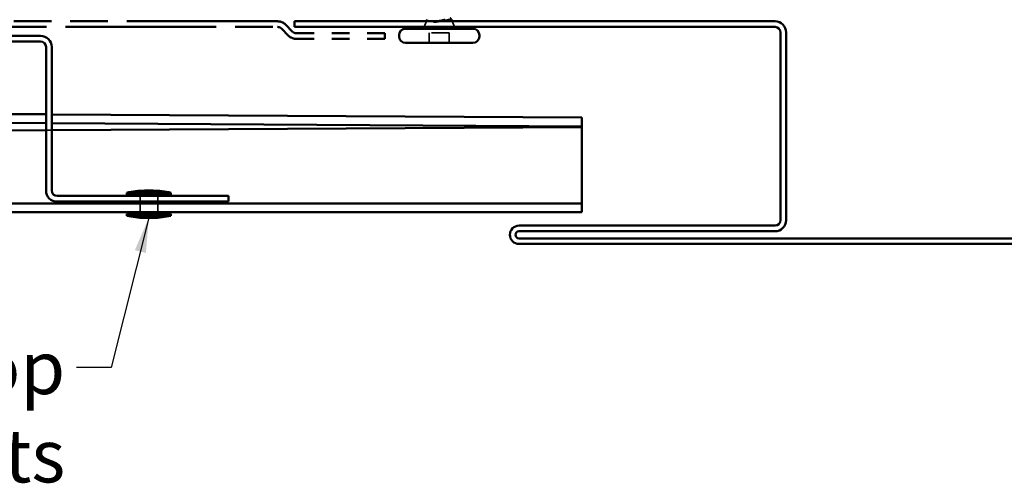
# Model space of a CAD drawing. Units: inches. Extents: x 0 to 121, y -196 to 21.
# Drawn here: x 10 to 15, y -120 to -117 of the extents above; entities that cross this region are included whole.
import ezdxf

# ---------------------------------------------------------------- set-up
doc = ezdxf.new("R2010")
doc.units = ezdxf.units.IN
doc.header["$LTSCALE"] = 2
doc.header["$MEASUREMENT"] = 0
doc.linetypes.add('DASHED', pattern=[0.2067, 0.1654, -0.0413])
doc.linetypes.add('DOUBLE_DASH_CHAIN', pattern=[1.2403, 0.6614, -0.0827, 0.1654, -0.0827, 0.1654, -0.0827])
for name, color, linetype, lineweight in [('Hidden (ANSI)', 7, 'DASHED', 35), ('Symbol (ANSI)', 7, 'Continuous', 25), ('Visible (ANSI)', 7, 'Continuous', 50)]:
    doc.layers.add(name, color=color, linetype=linetype, lineweight=lineweight)
doc.styles.add('Note Text (ANSI)', font='tahoma.ttf')
doc.dimstyles.new('Default (ANSI)$7', dxfattribs={"dimscale": 2, "dimtxt": 0.12, "dimasz": 0.098425, "dimexe": 0.125, "dimexo": 0.0625, "dimgap": 0.031496, "dimtad": 0, "dimtih": 1, "dimtoh": 1, "dimrnd": 1e-08, "dimzin": 4, "dimdsep": 46, "dimtxsty": 'Note Text (ANSI)', "dimcen": 0.09, "dimdle": 0.393701, "dimclrd": 256, "dimclre": 256, "dimclrt": 256, "dimadec": 0, "dimazin": 1, "dimtfac": 1, "dimtofl": 0, "dimtmove": 0, "dimatfit": 3, "dimfxl": 1, "dimtolj": 1, "dimtzin": 4, "dimlwd": -1, "dimlwe": -1, "dimarcsym": 0})

msp = doc.modelspace()

# ---------------------------------------------------------------- linework, layer by layer
at = {"layer": 'Hidden (ANSI)', "ltscale": 0.026187}
for p, q in [((11.897413, -117.10076), (11.88451, -117.13276)), ((12.043542, -117.10076), (12.056446, -117.13276))]:
    msp.add_line(p, q, dxfattribs=at)
at = {"layer": 'Hidden (ANSI)', "ltscale": 0.085992}
msp.add_line((12.026978, -117.16676), (11.913978, -117.16676), dxfattribs=at)
at = {"layer": 'Hidden (ANSI)', "ltscale": 0.042565}
for p, q in [((11.913978, -117.22276), (11.913978, -117.16676)), ((12.026978, -117.22276), (12.026978, -117.16676))]:
    msp.add_line(p, q, dxfattribs=at)
at = {"layer": 'Hidden (ANSI)', "color": 5, "ltscale": 0.024281, "true_color": 0x0000ff}
msp.add_line((9.744978, -117.717616), (9.776978, -117.71743), dxfattribs=at)
at = {"layer": 'Hidden (ANSI)', "ltscale": 0.02428}
for p, q in [((10.276978, -118.12176), (10.276978, -118.08976)), ((10.376978, -118.12176), (10.376978, -118.08976))]:
    msp.add_line(p, q, dxfattribs=at)
at = {"layer": 'Hidden (ANSI)', "ltscale": 0.037994}
for p, q in [((10.276978, -118.18176), (10.276978, -118.13176)), ((10.376978, -118.18176), (10.376978, -118.13176))]:
    msp.add_line(p, q, dxfattribs=at)
at = {"layer": 'Hidden (ANSI)', "ltscale": 0.011743}
msp.add_open_spline([(11.949034, -117.105559), (11.947027, -117.105868), (11.944978, -117.106129), (11.941282, -117.106453), (11.939929, -117.106495), (11.939033, -117.106399), (11.93883, -117.106369), (11.938676, -117.106298), (11.938646, -117.106281), (11.93861, -117.106248), (11.938599, -117.106234), (11.938587, -117.106206), (11.938585, -117.106194), (11.938585, -117.106169), (11.938588, -117.106157), (11.938599, -117.106129), (11.938608, -117.106114), (11.938639, -117.106075), (11.938665, -117.106051), (11.938758, -117.105977), (11.938848, -117.105927), (11.939279, -117.105712), (11.939811, -117.105542), (11.940914, -117.105221), (11.941705, -117.105033), (11.942445, -117.104872)], degree=3, knots=[0, 0, 0, 0, 0.0158784355, 0.0158784355, 0.0304963219, 0.0304963219, 0.0337687387, 0.0337687387, 0.0345160957, 0.0345160957, 0.0349340384, 0.0349340384, 0.0352186316, 0.0352186316, 0.0354848268, 0.0354848268, 0.0358332833, 0.0358332833, 0.0364910202, 0.0364910202, 0.0382290752, 0.0382290752, 0.0451386346, 0.0451386346, 0.057165667, 0.057165667, 0.057165667, 0.057165667], dxfattribs=at)
at = {"layer": 'Hidden (ANSI)', "ltscale": 0.015135}
msp.add_open_spline([(11.942445, -117.104872), (11.948703, -117.10351), (11.955172, -117.102144), (11.961681, -117.10076)], degree=3, dxfattribs=at)
at = {"layer": 'Hidden (ANSI)', "ltscale": 0.024209}
msp.add_open_spline([(11.980334, -117.10076), (11.977638, -117.101184), (11.97491, -117.101606), (11.964415, -117.103219), (11.956611, -117.10439), (11.949034, -117.105559)], degree=3, knots=[0.316172256, 0.316172256, 0.316172256, 0.316172256, 0.3373774897, 0.3373774897, 0.39716778, 0.39716778, 0.39716778, 0.39716778], dxfattribs=at)
at = {"layer": 'Hidden (ANSI)', "ltscale": 0.049102}
msp.add_open_spline([(12.031824, -117.08076), (12.035259, -117.082263), (12.03706, -117.083732), (12.037265, -117.0867), (12.035582, -117.088168), (12.030865, -117.090239), (12.029212, -117.09084), (12.02731, -117.091438)], degree=3, knots=[0, 0, 0, 0, 0.06713685, 0.06713685, 0.135963309, 0.135963309, 0.164450201, 0.164450201, 0.164450201, 0.164450201], dxfattribs=at)
at = {"layer": 'Visible (ANSI)', "color": 30, "linetype": 'DOUBLE_DASH_CHAIN', "ltscale": 0.645005, "true_color": 0xff8000}
for p, q in [((11.055213, -117.10076), (5.055213, -117.10076)), ((5.055213, -117.13276), (11.055213, -117.13276))]:
    msp.add_line(p, q, dxfattribs=at)
at = {"layer": 'Visible (ANSI)', "color": 30, "linetype": 'DOUBLE_DASH_CHAIN', "ltscale": 0.007061, "true_color": 0xff8000}
for p, q in [((11.14035, -117.159387), (11.100468, -117.119505)), ((11.077841, -117.142133), (11.117723, -117.182015))]:
    msp.add_line(p, q, dxfattribs=at)
at = {"layer": 'Visible (ANSI)', "color": 1, "true_color": 0xff0000}
for p, q in [((11.151978, -117.13276), (11.151978, -117.10076)), ((11.151978, -117.10076), (13.870728, -117.10076)), ((13.870728, -117.13276), (11.151978, -117.13276)), ((13.901978, -118.22651), (13.901978, -117.16401)), ((13.933978, -117.16401), (13.933978, -118.22651)), ((12.421978, -118.25776), (13.870728, -118.25776)), ((13.870728, -118.28976), (12.421978, -118.28976)), ((12.421978, -118.32976), (16.370728, -118.32976)), ((16.370728, -118.36176), (12.421978, -118.36176))]:
    msp.add_line(p, q, dxfattribs=at)
at = {"layer": 'Visible (ANSI)'}
for p, q in [((11.901446, -117.09076), (11.897413, -117.10076)), ((12.03951, -117.09076), (12.043542, -117.10076)), ((11.742978, -117.18576), (11.742978, -117.17976)), ((12.160978, -117.14276), (11.779978, -117.14276)), ((11.88451, -117.13276), (11.880478, -117.14276)), ((12.056446, -117.13276), (12.060478, -117.14276)), ((12.197978, -117.18576), (12.197978, -117.17976)), ((12.160978, -117.22276), (11.779978, -117.22276)), ((10.201978, -118.07176), (10.451978, -118.07176)), ((10.201978, -118.07176), (10.201978, -118.08176)), ((10.301978, -118.05976), (10.351978, -118.05976)), ((10.451978, -118.07176), (10.451978, -118.08176)), ((10.201978, -118.08176), (10.451978, -118.08176)), ((10.276978, -118.08976), (10.276978, -118.08176)), ((10.276978, -118.13176), (10.276978, -118.12176)), ((10.376978, -118.08976), (10.376978, -118.08176)), ((10.376978, -118.13176), (10.376978, -118.12176)), ((10.276978, -118.19176), (10.276978, -118.18176)), ((10.376978, -118.19176), (10.376978, -118.18176)), ((10.201978, -118.19176), (10.451978, -118.19176)), ((10.201978, -118.19176), (10.201978, -118.20176)), ((10.201978, -118.20176), (10.451978, -118.20176)), ((10.301978, -118.21376), (10.351978, -118.21376)), ((10.451978, -118.19176), (10.451978, -118.20176))]:
    msp.add_line(p, q, dxfattribs=at)
at = {"layer": 'Visible (ANSI)', "color": 96, "true_color": 0x008000}
for p, q in [((8.744978, -117.18276), (9.713728, -117.18276)), ((9.713728, -117.21476), (8.744978, -117.21476)), ((9.744978, -118.05851), (9.744978, -117.24601)), ((9.776978, -117.24601), (9.776978, -118.05851)), ((9.808228, -118.08976), (10.776978, -118.08976)), ((10.776978, -118.12176), (9.808228, -118.12176)), ((10.776978, -118.08976), (10.776978, -118.12176))]:
    msp.add_line(p, q, dxfattribs=at)
at = {"layer": 'Visible (ANSI)', "color": 30, "linetype": 'DOUBLE_DASH_CHAIN', "ltscale": 0.063385, "true_color": 0xff8000}
for p, q in [((11.662978, -117.16876), (11.162978, -117.16876)), ((11.162978, -117.20076), (11.662978, -117.20076))]:
    msp.add_line(p, q, dxfattribs=at)
at = {"layer": 'Visible (ANSI)', "color": 30, "linetype": 'DOUBLE_DASH_CHAIN', "ltscale": 0.003963, "true_color": 0xff8000}
msp.add_line((11.662978, -117.20076), (11.662978, -117.16876), dxfattribs=at)
at = {"layer": 'Visible (ANSI)', "color": 5, "true_color": 0x0000ff}
for p, q in [((9.744978, -117.627475), (6.83067, -117.609972)), ((12.776978, -117.645684), (9.776978, -117.627667)), ((9.744978, -117.677475), (6.83037, -117.659972)), ((12.776978, -117.695684), (9.776978, -117.677668)), ((12.776978, -117.695684), (12.776978, -117.645684)), ((6.839306, -117.734525), (9.744978, -117.717616)), ((9.776978, -117.71743), (12.776978, -117.699972)), ((12.776978, -117.699972), (12.776978, -117.695684)), ((12.776978, -118.12176), (12.776978, -117.699972)), ((6.839306, -118.13176), (12.776978, -118.13176)), ((12.776978, -118.13176), (12.776978, -118.12176)), ((12.776978, -118.13176), (12.776978, -118.18176)), ((12.776978, -118.18176), (6.839306, -118.18176))]:
    msp.add_line(p, q, dxfattribs=at)
at = {"layer": 'Visible (ANSI)', "color": 30, "linetype": 'DOUBLE_DASH_CHAIN', "ltscale": 0.006282, "true_color": 0xff8000}
for centre, start, end in [((11.055213, -117.16476), 45, 90), ((11.162978, -117.13676), 225, 270)]:
    msp.add_arc(centre, 0.064, start, end, dxfattribs=at)
at = {"layer": 'Visible (ANSI)', "color": 1, "true_color": 0xff0000}
for centre, radius, start, end in [((13.870728, -117.16401), 0.06325, 0, 90), ((13.870728, -117.16401), 0.03125, 0, 90), ((13.870728, -118.22651), 0.03125, 270, 0), ((13.870728, -118.22651), 0.06325, 270, 0), ((12.421978, -118.30976), 0.052, 90, 270), ((12.421978, -118.30976), 0.02, 90, 270)]:
    msp.add_arc(centre, radius, start, end, dxfattribs=at)
at = {"layer": 'Visible (ANSI)', "color": 96, "true_color": 0x008000}
for centre, radius, start, end in [((9.713728, -117.24601), 0.06325, 0, 90), ((9.713728, -117.24601), 0.03125, 0, 90), ((9.808228, -118.05851), 0.06325, 180, 270), ((9.808228, -118.05851), 0.03125, 180, 270)]:
    msp.add_arc(centre, radius, start, end, dxfattribs=at)
at = {"layer": 'Visible (ANSI)', "color": 30, "linetype": 'DOUBLE_DASH_CHAIN', "ltscale": 0.003091, "true_color": 0xff8000}
for centre, start, end in [((11.055213, -117.16476), 45, 90), ((11.162978, -117.13676), 225, 270)]:
    msp.add_arc(centre, 0.032, start, end, dxfattribs=at)
at = {"layer": 'Visible (ANSI)'}
for centre, radius, start, end in [((11.779978, -117.17976), 0.037, 90, 180), ((11.779978, -117.18576), 0.037, 180, 270), ((12.160978, -117.17976), 0.037, 0, 90), ((12.160978, -117.18576), 0.037, 270, 0), ((10.304344, -118.502143), 0.44239, 90.306435, 103.379111), ((10.349612, -118.502143), 0.44239, 76.620889, 89.693565), ((10.304344, -117.771376), 0.44239, 256.620889, 269.693565), ((10.349612, -117.771376), 0.44239, 270.306435, 283.379111)]:
    msp.add_arc(centre, radius, start, end, dxfattribs=at)
for points, knots in [([(11.961681, -117.10076), (11.964859, -117.100084), (11.968047, -117.099404), (11.980614, -117.096691), (11.989723, -117.094653), (12.000368, -117.091961), (12.002653, -117.091362), (12.004844, -117.09076)], [0.050990497, 0.050990497, 0.050990497, 0.050990497, 0.075888969, 0.075888969, 0.149465195, 0.149465195, 0.170484429, 0.170484429, 0.170484429, 0.170484429]), ([(12.02731, -117.091438), (12.024502, -117.092319), (12.021151, -117.093193), (12.010746, -117.095566), (12.002898, -117.097033), (11.989762, -117.099258), (11.985099, -117.100011), (11.980334, -117.10076)], [0.164450201, 0.164450201, 0.164450201, 0.164450201, 0.206479984, 0.206479984, 0.278687394, 0.278687394, 0.316172256, 0.316172256, 0.316172256, 0.316172256])]:
    msp.add_open_spline(points, degree=3, knots=knots, dxfattribs=at)

# ---------------------------------------------------------------- texts
at = {"layer": 'Symbol (ANSI)', "insert": (9.853659, -118.911892), "char_height": 0.3, "width": 4.22212317, "attachment_point": 3, "style": 'Note Text (ANSI)'}
msp.add_mtext('{S.S. Painted Pop Rivets}', dxfattribs=at)

# ---------------------------------------------------------------- leaders
at = {"layer": 'Symbol (ANSI)', "annotation_type": 0, "has_hookline": 1, "hookline_direction": 1, "text_width": 4.199597}
msp.add_leader([(10.326978, -118.21376), (10.113501, -119.061892), (9.916651, -119.061892)], dimstyle='Default (ANSI)$7', override={"dimtad": 0}, dxfattribs=at)

doc.saveas('drawing.dxf')
